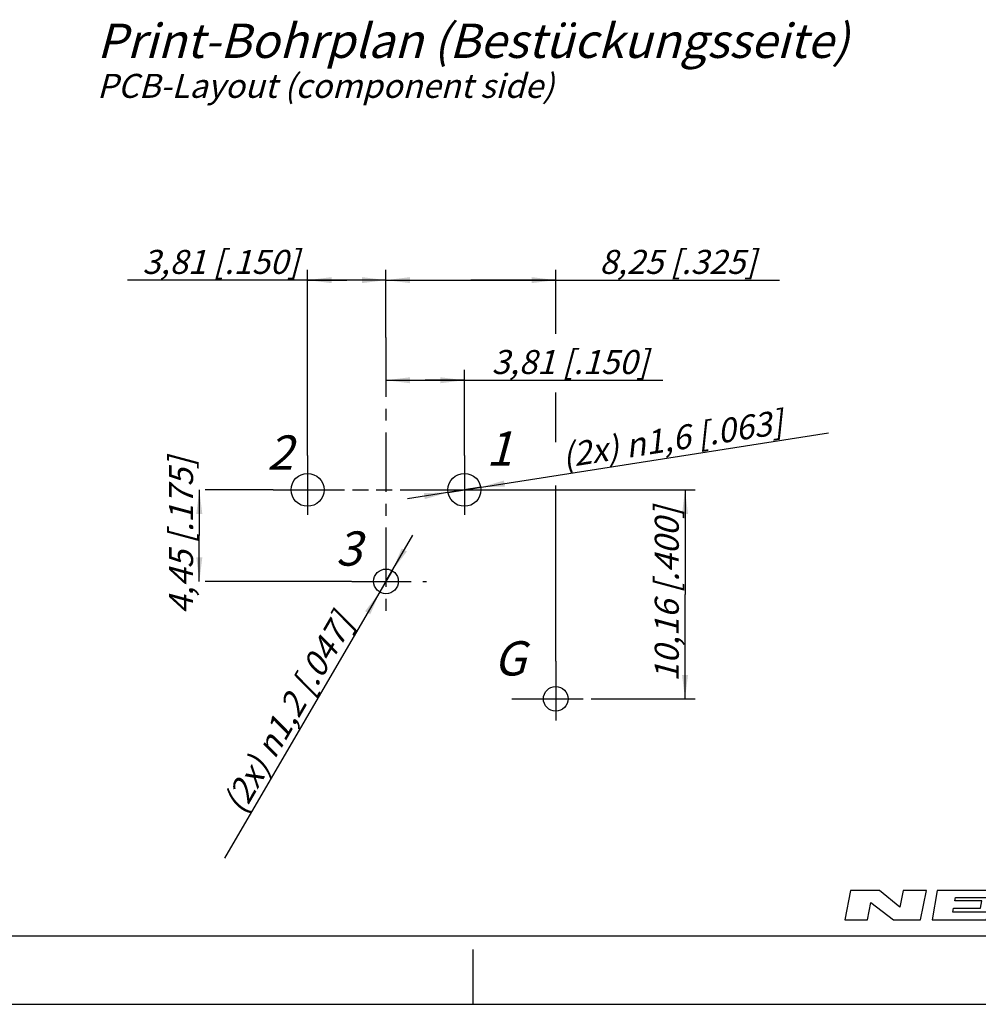
# Model space of a CAD drawing. Units: millimetres. Extents: x 0 to 420, y 0 to 297.
# Drawn here: x 164 to 304, y 0 to 144 of the extents above; entities that cross this region are included whole.
import ezdxf

# ---------------------------------------------------------------- set-up
doc = ezdxf.new("R2010")
doc.units = ezdxf.units.MM
doc.header["$LTSCALE"] = 23.1
doc.linetypes.add('CENTER', pattern=[0.6, 0.375, -0.075, 0.075, -0.075])
doc.linetypes.add('PHANTOM', pattern=[0.8, 0.45, -0.05, 0.1, -0.05, 0.1, -0.05])
doc.layers.get('0').update_dxf_attribs({"linetype": 'CONTINUOUS'})
for name, color, linetype in [('3D_NOTIZEN', 7, 'CONTINUOUS'), ('DEFAULT_1', 7, 'CENTER'), ('ZEICHNUNGSBEMASSUNGEN', 7, 'CONTINUOUS')]:
    doc.layers.add(name, color=color, linetype=linetype)
doc.styles.get("Standard").update_dxf_attribs({"font": 'txt', "width": 0.7})
doc.dimstyles.new('DIMSTYLE_4', dxfattribs={"dimtxt": 3.5, "dimasz": 3.5, "dimexe": 1.5, "dimexo": 0, "dimgap": 0.875, "dimtad": 1, "dimlfac": 0.333333, "dimdsep": 46, "dimtxsty": 'STANDARD', "dimblk": '_FILLED', "dimblk1": '_FILLED', "dimblk2": '_FILLED', "dimcen": 0.09, "dimclrt": 5, "dimazin": 2, "dimtp": 0.1, "dimtm": 0.1, "dimtfac": 1, "dimtofl": 0, "dimtmove": 0, "dimatfit": 3, "dimldrblk": '_FILLED', "dimfxl": 1, "dimtolj": 1, "dimarcsym": 0})
doc.dimstyles.new('DIMSTYLE_5', dxfattribs={"dimtxt": 3.5, "dimasz": 3.5, "dimexe": 1.5, "dimexo": 0, "dimgap": 0.875, "dimtad": 1, "dimlfac": 0.333333, "dimdsep": 46, "dimtxsty": 'STANDARD', "dimblk": '_FILLED', "dimblk1": '_FILLED', "dimblk2": '_FILLED', "dimcen": 0.09, "dimclrt": 5, "dimazin": 2, "dimtp": 0.2, "dimtm": 0.2, "dimtfac": 1, "dimtofl": 0, "dimtmove": 0, "dimatfit": 3, "dimldrblk": '_FILLED', "dimfxl": 1, "dimtolj": 1, "dimarcsym": 0})
doc.dimstyles.new('DIMSTYLE_6', dxfattribs={"dimtxt": 3.5, "dimasz": 3.5, "dimexe": 1.5, "dimexo": 0, "dimtad": 1, "dimlfac": 0.333333, "dimdsep": 46, "dimtxsty": 'STANDARD', "dimblk": '_FILLED', "dimblk1": '_FILLED', "dimblk2": '_FILLED', "dimcen": 0.09, "dimclrt": 5, "dimazin": 2, "dimtp": 0.1, "dimtm": 0.1, "dimtfac": 1, "dimtmove": 0, "dimatfit": 2, "dimldrblk": '_FILLED', "dimfxl": 1, "dimtolj": 1, "dimarcsym": 0})

# ---------------------------------------------------------------- blocks, each defined once
blk = doc.blocks.new('NEUTRIK_BL0', base_point=(317.5, 14.46))
at = {"color": 2, "linetype": 'CONTINUOUS'}
for p, q in [((285.01, 16.61), (284.17, 12.31)), ((289.23, 16.61), (285.01, 16.61)), ((292.19, 14.15), (289.23, 16.61)), ((292.68, 16.61), (292.19, 14.15)), ((296.08, 16.61), (292.68, 16.61)), ((295.24, 12.31), (296.08, 16.61)), ((297.67, 16.61), (296.92, 12.31)), ((305.33, 16.61), (297.67, 16.61)), ((305.15, 15.59), (305.33, 16.61)), ((306.8, 16.61), (306.37, 14.32)), ((309.56, 16.61), (306.8, 16.61)), ((309.19, 14.6), (309.56, 16.61)), ((313.08, 16.61), (312.72, 14.69)), ((315.83, 16.61), (313.08, 16.61)), ((315.41, 14.32), (315.83, 16.61)), ((316.69, 16.61), (316.49, 15.6)), ((324.11, 16.61), (316.69, 16.61)), ((323.91, 15.6), (324.11, 16.61)), ((325.04, 16.61), (324.36, 12.31)), ((328.62, 16.61), (325.04, 16.61)), ((335.68, 16.61), (334.89, 12.31)), ((338.95, 16.61), (335.68, 16.61)), ((338.17, 12.31), (338.95, 16.61)), ((340.61, 16.61), (339.71, 12.31)), ((343.66, 16.61), (340.61, 16.61)), ((343.25, 14.65), (343.66, 16.61)), ((347.25, 16.61), (343.25, 14.65)), ((346.22, 14.51), (350.83, 16.61)), ((350.83, 16.61), (347.25, 16.61)), ((287.48, 12.31), (287.98, 14.85)), ((287.98, 14.85), (291.28, 12.31)), ((300.21, 15.08), (300.3, 15.59)), ((304.14, 15.08), (300.21, 15.08)), ((300.3, 15.59), (305.15, 15.59)), ((303.95, 14.01), (304.14, 15.08)), ((316.49, 15.6), (318.8, 15.6)), ((318.8, 15.6), (318.15, 12.31)), ((320.95, 12.31), (321.6, 15.6)), ((321.6, 15.6), (323.91, 15.6)), ((327.79, 14.55), (327.97, 15.69)), ((350.29, 12.31), (346.22, 14.51)), ((299.92, 13.44), (300.02, 14.01)), ((305.01, 13.44), (299.92, 13.44)), ((300.02, 14.01), (303.95, 14.01)), ((304.82, 12.31), (305.01, 13.44)), ((327.43, 12.31), (327.7, 13.99)), ((327.7, 13.99), (330.18, 12.31)), ((333.89, 12.31), (330.65, 14.18)), ((342.75, 12.31), (343.16, 14.24)), ((343.16, 14.24), (346.45, 12.31)), ((284.17, 12.31), (287.48, 12.31)), ((291.28, 12.31), (295.24, 12.31)), ((296.92, 12.31), (304.82, 12.31)), ((318.15, 12.31), (320.95, 12.31)), ((324.36, 12.31), (327.43, 12.31)), ((330.18, 12.31), (333.89, 12.31)), ((334.89, 12.31), (338.17, 12.31)), ((339.71, 12.31), (342.75, 12.31)), ((346.45, 12.31), (350.29, 12.31))]:
    blk.add_line(p, q, dxfattribs=at)
for points, knots in [([(333.77, 15.27), (333.77, 15.41), (333.72, 15.63), (333.5, 15.94), (333.07, 16.19), (332.44, 16.37), (331.5, 16.52), (330.23, 16.6), (329.16, 16.61), (328.62, 16.61)], [0, 0, 0, 0, 0.0625, 0.125, 0.25, 0.375, 0.5, 0.75, 1, 1, 1, 1]), ([(310.72, 13.18), (310.45, 13.18), (310.05, 13.19), (309.6, 13.26), (309.32, 13.37), (309.15, 13.57), (309.1, 13.86), (309.12, 14.21), (309.16, 14.47), (309.19, 14.6)], [0, 0, 0, 0, 0.25, 0.375, 0.5, 0.625, 0.75, 0.875, 1, 1, 1, 1]), ([(312.72, 14.69), (312.67, 14.42), (312.59, 14.03), (312.38, 13.62), (312.09, 13.33), (311.52, 13.2), (310.99, 13.18), (310.72, 13.18)], [0, 0, 0, 0, 0.25, 0.375, 0.5, 0.75, 1, 1, 1, 1]), ([(330.52, 15.12), (330.5, 14.98), (330.37, 14.81), (329.98, 14.65), (329.37, 14.58), (328.59, 14.55), (328.06, 14.55), (327.79, 14.55)], [0, 0, 0, 0, 0.125, 0.25, 0.5, 0.75, 1, 1, 1, 1]), ([(327.97, 15.69), (328.24, 15.69), (328.77, 15.68), (329.42, 15.66), (329.9, 15.61), (330.22, 15.54), (330.48, 15.42), (330.54, 15.25), (330.52, 15.12)], [0, 0, 0, 0, 0.25, 0.5, 0.625, 0.75, 0.875, 1, 1, 1, 1]), ([(330.65, 14.18), (331, 14.18), (331.69, 14.2), (332.65, 14.29), (333.33, 14.49), (333.69, 14.83), (333.77, 15.1), (333.77, 15.27)], [0, 0, 0, 0, 0.25, 0.5, 0.75, 0.875, 1, 1, 1, 1]), ([(306.37, 14.32), (306.32, 14.05), (306.29, 13.56), (306.49, 13.04), (306.92, 12.71), (307.71, 12.45), (308.94, 12.33), (310.02, 12.31), (310.57, 12.31)], [0, 0, 0, 0, 0.125, 0.25, 0.375, 0.5, 0.75, 1, 1, 1, 1]), ([(310.57, 12.31), (311.11, 12.31), (312.18, 12.33), (313.68, 12.48), (314.71, 12.88), (315.22, 13.57), (315.36, 14.05), (315.41, 14.32)], [0, 0, 0, 0, 0.25, 0.5, 0.75, 0.875, 1, 1, 1, 1])]:
    blk.add_open_spline(points, degree=3, knots=knots, dxfattribs=at)
blk = doc.blocks.new('_FILLED')
at = {"color": 0, "linetype": 'BYBLOCK'}
blk.add_solid([(0, 0), (-1, 0.125), (-1, -0.125)], dxfattribs=at)
blk = doc.blocks.new('*D4')
at = {"layer": 'ZEICHNUNGSBEMASSUNGEN', "color": 2, "linetype": 'CONTINUOUS'}
for p, q in [((205.86, 80.03), (205.86, 107.12)), ((217.29, 97.25), (217.29, 107.12)), ((211.58, 105.62), (179.62, 105.62)), ((205.86, 105.62), (211.58, 105.62)), ((217.29, 105.62), (211.58, 105.62))]:
    blk.add_line(p, q, dxfattribs=at)
at = {"layer": 'ZEICHNUNGSBEMASSUNGEN', "color": 2, "linetype": 'CONTINUOUS', "xscale": 3.5, "yscale": 3.5, "zscale": 3.5, "rotation": 180}
blk.add_blockref('_FILLED', (205.86, 105.62), dxfattribs=at)
at = {"layer": 'ZEICHNUNGSBEMASSUNGEN', "color": 2, "linetype": 'CONTINUOUS', "xscale": 3.5, "yscale": 3.5, "zscale": 3.5}
blk.add_blockref('_FILLED', (217.29, 105.62), dxfattribs=at)
at = {"layer": 'ZEICHNUNGSBEMASSUNGEN', "color": 5, "linetype": 'CONTINUOUS', "insert": (204.62, 110.03), "char_height": 3.5, "width": 37.5, "attachment_point": 3, "line_spacing_factor": 0.9}
blk.add_mtext('\\Q15.0;3,81{\\ftxt.shx;\\W1.000000;\\H3.500000; }[.150]', dxfattribs=at)
blk = doc.blocks.new('*D5')
at = {"layer": 'ZEICHNUNGSBEMASSUNGEN', "color": 2, "linetype": 'CONTINUOUS'}
for p, q in [((228.72, 80.03), (228.72, 92.52)), ((217.29, 91.02), (223.01, 91.02)), ((228.72, 91.02), (223.01, 91.02)), ((223.01, 91.02), (257.68, 91.02))]:
    blk.add_line(p, q, dxfattribs=at)
at = {"layer": 'ZEICHNUNGSBEMASSUNGEN', "color": 2, "linetype": 'CONTINUOUS', "xscale": 3.5, "yscale": 3.5, "zscale": 3.5, "rotation": 180}
blk.add_blockref('_FILLED', (217.29, 91.02), dxfattribs=at)
at = {"layer": 'ZEICHNUNGSBEMASSUNGEN', "color": 2, "linetype": 'CONTINUOUS', "xscale": 3.5, "yscale": 3.5, "zscale": 3.5}
blk.add_blockref('_FILLED', (228.72, 91.02), dxfattribs=at)
at = {"layer": 'ZEICHNUNGSBEMASSUNGEN', "color": 5, "linetype": 'CONTINUOUS', "insert": (232.68, 95.43), "char_height": 3.5, "width": 37.5, "attachment_point": 1, "line_spacing_factor": 0.9}
blk.add_mtext('\\Q15.0;3,81{\\ftxt.shx;\\W1.000000;\\H3.500000; }[.150]', dxfattribs=at)
blk = doc.blocks.new('*D6')
at = {"layer": 'ZEICHNUNGSBEMASSUNGEN', "color": 2, "linetype": 'CONTINUOUS'}
for p, q in [((217.29, 97.25), (217.29, 107.12)), ((242.04, 97.78), (242.04, 107.12)), ((217.29, 105.62), (229.67, 105.62)), ((242.04, 105.62), (229.67, 105.62)), ((229.67, 105.62), (274.66, 105.62)), ((242.04, 81.97), (242.04, 89.22)), ((242.04, 50.05), (242.04, 75.66))]:
    blk.add_line(p, q, dxfattribs=at)
at = {"layer": 'ZEICHNUNGSBEMASSUNGEN', "color": 2, "linetype": 'CONTINUOUS', "xscale": 3.5, "yscale": 3.5, "zscale": 3.5, "rotation": 180}
blk.add_blockref('_FILLED', (217.29, 105.62), dxfattribs=at)
at = {"layer": 'ZEICHNUNGSBEMASSUNGEN', "color": 2, "linetype": 'CONTINUOUS', "xscale": 3.5, "yscale": 3.5, "zscale": 3.5}
blk.add_blockref('_FILLED', (242.04, 105.62), dxfattribs=at)
at = {"layer": 'ZEICHNUNGSBEMASSUNGEN', "color": 5, "linetype": 'CONTINUOUS', "insert": (248.41, 110.03), "char_height": 3.5, "width": 39.375, "attachment_point": 1, "line_spacing_factor": 0.9}
blk.add_mtext('\\Q15.0;8,25{\\ftxt.shx;\\W1.000000;\\H3.500000; }[.325]', dxfattribs=at)
blk = doc.blocks.new('*D7')
at = {"layer": 'ZEICHNUNGSBEMASSUNGEN', "color": 2, "linetype": 'CONTINUOUS'}
for p, q in [((190.08, 75.03), (190.08, 68.36)), ((200.86, 75.03), (190.92, 75.03)), ((190.08, 61.68), (190.08, 68.36)), ((212.29, 61.68), (190.92, 61.68))]:
    blk.add_line(p, q, dxfattribs=at)
at = {"layer": 'ZEICHNUNGSBEMASSUNGEN', "color": 2, "linetype": 'CONTINUOUS', "xscale": 3.5, "yscale": 3.5, "zscale": 3.5}
for p, rotation in [((190.08, 75.03), 90), ((190.08, 61.68), 270)]:
    blk.add_blockref('_FILLED', p, dxfattribs=dict(at, rotation=rotation))
at = {"layer": 'ZEICHNUNGSBEMASSUNGEN', "color": 5, "linetype": 'CONTINUOUS', "insert": (185.67, 68.36), "char_height": 3.5, "width": 38.625, "attachment_point": 2, "rotation": 90, "line_spacing_factor": 0.9}
blk.add_mtext('\\Q15.0;4,45{\\ftxt.shx;\\W1.000000;\\H3.500000; }[.175]', dxfattribs=at)
blk = doc.blocks.new('*D8')
at = {"layer": 'ZEICHNUNGSBEMASSUNGEN', "color": 2, "linetype": 'CONTINUOUS'}
for p, q in [((233.72, 75.03), (262.39, 75.03)), ((260.89, 75.03), (260.89, 59.79)), ((260.89, 44.55), (260.89, 59.79)), ((249.28, 44.55), (262.39, 44.55))]:
    blk.add_line(p, q, dxfattribs=at)
at = {"layer": 'ZEICHNUNGSBEMASSUNGEN', "color": 2, "linetype": 'CONTINUOUS', "xscale": 3.5, "yscale": 3.5, "zscale": 3.5}
for p, rotation in [((260.89, 75.03), 90), ((260.89, 44.55), 270)]:
    blk.add_blockref('_FILLED', p, dxfattribs=dict(at, rotation=rotation))
at = {"layer": 'ZEICHNUNGSBEMASSUNGEN', "color": 5, "linetype": 'CONTINUOUS', "insert": (256.48, 59.79), "char_height": 3.5, "width": 42.375, "attachment_point": 2, "rotation": 90, "line_spacing_factor": 0.9}
blk.add_mtext('\\Q15.0;10,16{\\ftxt.shx;\\W1.000000;\\H3.500000; }[.400]', dxfattribs=at)
blk = doc.blocks.new('*D9')
at = {"layer": 'ZEICHNUNGSBEMASSUNGEN', "color": 2, "linetype": 'CONTINUOUS'}
for p, q in [((217.29, 61.68), (221.22, 68.42)), ((218.2, 63.24), (217.29, 61.68)), ((217.29, 61.68), (193.77, 21.3)), ((216.39, 60.13), (217.29, 61.68))]:
    blk.add_line(p, q, dxfattribs=at)
at = {"layer": 'ZEICHNUNGSBEMASSUNGEN', "color": 2, "linetype": 'CONTINUOUS', "xscale": 3.5, "yscale": 3.5, "zscale": 3.5}
for p, rotation in [((218.2, 63.24), 239.7773323101), ((216.39, 60.13), 59.7773323101)]:
    blk.add_blockref('_FILLED', p, dxfattribs=dict(at, rotation=rotation))
at = {"layer": 'ZEICHNUNGSBEMASSUNGEN', "color": 5, "linetype": 'CONTINUOUS', "insert": (209.68, 57.36), "char_height": 3.5, "width": 58.75, "attachment_point": 3, "rotation": 59.7798, "line_spacing_factor": 0.9}
blk.add_mtext('\\Q15.0;(2x) \\fgdt;{\\fgdt;n}\\ftxt;1,2{\\ftxt.shx;\\W1.000000;\\H3.500000; }[.047]', dxfattribs=at)
blk = doc.blocks.new('*D10')
at = {"layer": 'ZEICHNUNGSBEMASSUNGEN', "color": 2, "linetype": 'CONTINUOUS'}
for p, q in [((228.72, 75.03), (281.83, 83.37)), ((228.72, 75.03), (220.43, 73.73)), ((226.35, 74.66), (228.72, 75.03)), ((231.1, 75.41), (228.72, 75.03))]:
    blk.add_line(p, q, dxfattribs=at)
at = {"layer": 'ZEICHNUNGSBEMASSUNGEN', "color": 2, "linetype": 'CONTINUOUS', "xscale": 3.5, "yscale": 3.5, "zscale": 3.5}
for p, rotation in [((231.1, 75.41), 188.9163914609), ((226.35, 74.66), 8.9186070959)]:
    blk.add_blockref('_FILLED', p, dxfattribs=dict(at, rotation=rotation))
at = {"layer": 'ZEICHNUNGSBEMASSUNGEN', "color": 5, "linetype": 'CONTINUOUS', "insert": (242.71, 81.69), "char_height": 3.5, "width": 58.375, "attachment_point": 1, "rotation": 8.9176, "line_spacing_factor": 0.9}
blk.add_mtext('\\Q15.0;(2x) \\fgdt;{\\fgdt;n}\\ftxt;1,6{\\ftxt.shx;\\W1.000000;\\H3.500000; }[.063]', dxfattribs=at)

msp = doc.modelspace()

# ---------------------------------------------------------------- linework, layer by layer
at = {"color": 2, "linetype": 'PHANTOM'}
for p, q in [((200.8642, 75.0348), (233.7241, 75.0348)), ((223.7241, 75.0349), (233.7241, 75.0349)), ((235.6353, 44.5549), (249.2759, 44.5549))]:
    msp.add_line(p, q, dxfattribs=at)
at = {"color": 7, "linetype": 'CONTINUOUS'}
for p, q in [((12.5, 10), (410, 10)), ((230, 0), (230, 8)), ((0, 0), (420, 0))]:
    msp.add_line(p, q, dxfattribs=at)
for centre, radius in [((205.8642, 75.0348), 2.4), ((228.7241, 75.0349), 2.4), ((217.2941, 61.6846), 1.8), ((242.0441, 44.5549), 1.8)]:
    msp.add_circle(centre, radius, dxfattribs=at)
at = {"layer": 'DEFAULT_1', "color": 2, "linetype": 'CENTER'}
for p, q in [((217.2941, 97.2526), (217.2941, 56.8621)), ((205.8642, 80.0348), (205.8642, 70.0348)), ((228.7241, 80.0349), (228.7241, 70.0349)), ((212.2941, 61.6846), (223.2113, 61.6846)), ((242.0441, 50.0514), (242.0441, 40.0514))]:
    msp.add_line(p, q, dxfattribs=at)

# ---------------------------------------------------------------- block references
at = {"color": 2, "linetype": 'CONTINUOUS'}
msp.add_blockref('NEUTRIK_BL0', (317.5011, 14.4627), dxfattribs=at)

# ---------------------------------------------------------------- texts
at = {"layer": '3D_NOTIZEN', "color": 5, "linetype": 'CONTINUOUS', "attachment_point": 1, "line_spacing_factor": 0.9}
for s, insert, char_height, width in [('\\Q15.0;Print-Bohrplan (Bestückungsseite)', (175.1672, 143.0255), 5.000001, 165.250033), ('\\Q15.0;PCB-Layout (component side)', (175.1672, 135.7021), 3.500001, 97.75002), ('\\Q15.0;1', (231.9026, 83.5621), 5, 4.285715), ('\\Q15.0;2', (199.9655, 82.9727), 5, 5.892858), ('\\Q15.0;3', (209.9632, 68.9725), 5, 5.357144), ('\\Q15.0;G', (232.9954, 52.9564), 5, 5.892858)]:
    msp.add_mtext(s, dxfattribs=dict(at, insert=insert, char_height=char_height, width=width))

# ---------------------------------------------------------------- dimensions: what is measured, and where the dimension line sits
at = {"layer": 'ZEICHNUNGSBEMASSUNGEN', "color": 2, "linetype": 'CONTINUOUS'}
for base, p1, p2, angle, dimstyle, picture, middle in [((205.8642, 105.6228), (217.2941, 97.2526), (205.8642, 80.0348), 180, 'DIMSTYLE_4', '*D4', (192.1245, 105.6228)), ((190.0763, 61.6846), (200.8642, 75.0348), (212.2941, 61.6846), 270, 'DIMSTYLE_4', '*D7', (190.0763, 68.3597)), ((260.8895, 44.5549), (233.7241, 75.0348), (249.2759, 44.5549), 270, 'DIMSTYLE_5', '*D8', (260.8895, 59.7948))]:
    dim = msp.add_linear_dim(base=base, p1=p1, p2=p2, angle=angle, dimstyle=dimstyle, dxfattribs=at)
    dim.commit()
    dim.dimension.update_dxf_attribs({"geometry": picture, "text_midpoint": middle, "dimtype": 160})
for base, p2, dimstyle, picture, middle in [((242.0441, 105.6228), (242.0441, 50.0514), 'DIMSTYLE_5', '*D6', (261.5344, 105.6228)), ((228.7241, 91.0191), (228.7241, 80.0349), 'DIMSTYLE_4', '*D5', (245.1795, 91.0191))]:
    dim = msp.add_linear_dim(base=base, p1=(217.2941, 97.2526), p2=p2, dimstyle=dimstyle, dxfattribs=at)
    dim.commit()
    dim.dimension.update_dxf_attribs({"geometry": picture, "text_midpoint": middle, "dimtype": 160})
for p1, p2, picture, middle in [((231.0951, 75.4069), (226.3531, 74.6629), '*D10', (262.1999, 82.976)), ((216.3881, 60.1293), (218.2001, 63.24), '*D9', (201.3346, 39.5623))]:
    dim = msp.add_diameter_dim_2p(p1=p1, p2=p2, text='(2x) %%c<>', dimstyle='DIMSTYLE_6', override={"dimpost": '<>'}, dxfattribs=at)
    dim.commit()
    dim.dimension.update_dxf_attribs({"geometry": picture, "text_midpoint": middle, "dimtype": 163})

doc.saveas('drawing.dxf')
